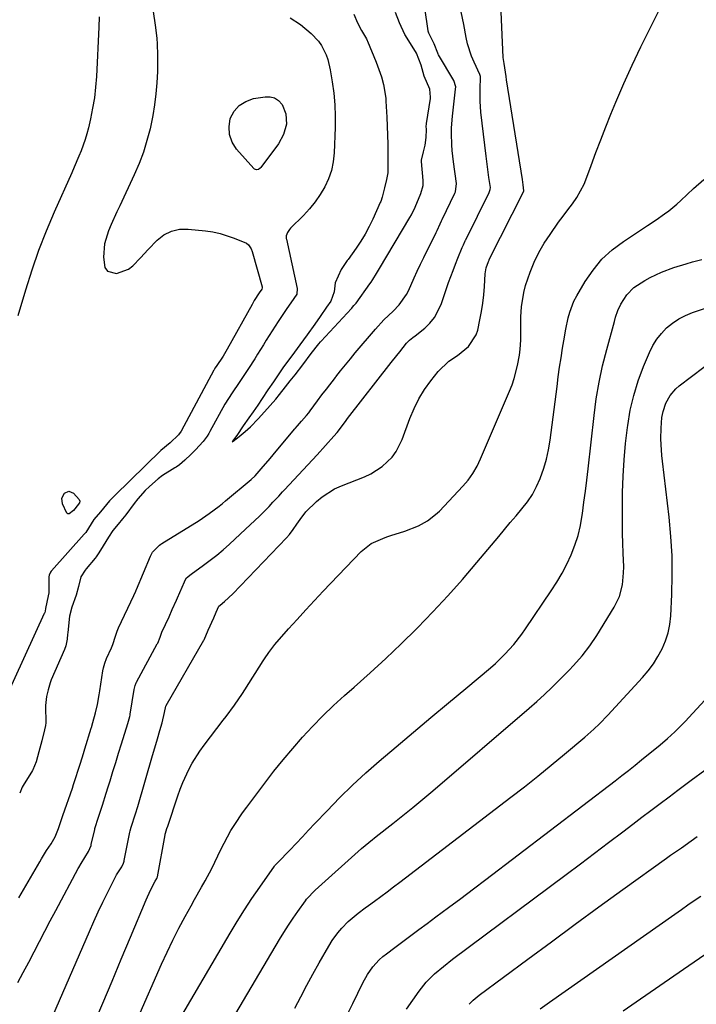
# Model space of a CAD drawing. Units: inches. Extents: x 1857390 to 1862700, y 410783 to 416034.
# Drawn here: x 1859256 to 1859484, y 413210 to 413540 of the extents above; entities that cross this region are included whole.
import ezdxf

# ---------------------------------------------------------------- set-up
doc = ezdxf.new("R2010")
doc.units = ezdxf.units.IN
doc.header["$MEASUREMENT"] = 0
doc.layers.add('7', color=7, linetype='Continuous')
doc.layers.add('8', color=7, linetype='Continuous')

msp = doc.modelspace()

# ---------------------------------------------------------------- linework, layer by layer
at = {"layer": '7', "color": 18}
for points in [[(1859299.42, 413555.5, 1732), (1859302.01, 413537.68, 1732), (1859302.45, 413533.99, 1732), (1859302.59, 413532.14, 1732), (1859302.73, 413528.42, 1732), (1859302.7, 413524.7, 1732), (1859302.63, 413522.85, 1732), (1859302.42, 413519.13, 1732), (1859302.13, 413515.43, 1732), (1859301.7, 413511.74, 1732), (1859301.1, 413508.09, 1732), (1859300.18, 413503.67, 1732), (1859299.14, 413499.7, 1732), (1859297.93, 413495.78, 1732), (1859296.47, 413491.95, 1732), (1859294.85, 413488.18, 1732), (1859289.99, 413477.82, 1732), (1859289.02, 413475.73, 1732), (1859287.16, 413471.51, 1732), (1859286.26, 413469.39, 1732), (1859284.94, 413465.05, 1732), (1859284.5, 413460.53, 1732), (1859285.01, 413457.07, 1732), (1859285.85, 413455.86, 1732), (1859288.9, 413455.09, 1732), (1859292.95, 413456.51, 1732), (1859294.41, 413457.58, 1732), (1859297, 413460.31, 1732), (1859299.56, 413463.14, 1732), (1859302.53, 413466.22, 1732), (1859304.84, 413468.01, 1732), (1859307.33, 413469.32, 1732), (1859310.08, 413469.9, 1732), (1859313, 413470, 1732), (1859318.8, 413469.38, 1732), (1859321.26, 413469.01, 1732), (1859323.68, 413468.51, 1732), (1859328.4, 413466.97, 1732), (1859332.53, 413465.25, 1732), (1859333.28, 413464.63, 1732), (1859334.1, 413463.36, 1732), (1859334.45, 413462.41, 1732), (1859337.8, 413450.61, 1732), (1859337.82, 413450.51, 1732), (1859337.81, 413450.2, 1732), (1859337.65, 413449.82, 1732), (1859336.82, 413448.62, 1732), (1859335.15, 413445.95, 1732), (1859334.79, 413445.32, 1732), (1859334.43, 413444.69, 1732), (1859326.02, 413429.62, 1732), (1859324.7, 413427.34, 1732), (1859322.39, 413423.83, 1732), (1859321.98, 413423.22, 1732), (1859321.83, 413422.98, 1732), (1859321.7, 413422.75, 1732), (1859321.63, 413422.63, 1732), (1859310.65, 413402.12, 1732), (1859309.76, 413400.83, 1732), (1859306.91, 413398.17, 1732), (1859303.82, 413395.65, 1732), (1859288.3, 413380.49, 1732), (1859286.56, 413378.7, 1732), (1859283.49, 413375.06, 1732), (1859281.35, 413372.46, 1732), (1859279.52, 413369.59, 1732), (1859278.57, 413368.14, 1732), (1859278.04, 413367.48, 1732), (1859267.15, 413355.23, 1732), (1859267.01, 413355.07, 1732), (1859266.75, 413354.72, 1732), (1859266.3, 413353.79, 1732), (1859266.22, 413353.19, 1732), (1859266.22, 413352.98, 1732), (1859266.22, 413348.14, 1732), (1859266.2, 413347.8, 1732), (1859265.93, 413346.82, 1732), (1859265.04, 413342.59, 1732), (1859264.94, 413341.67, 1732), (1859264.83, 413341.25, 1732), (1859264.72, 413340.98, 1732), (1859264.67, 413340.85, 1732), (1859251.33, 413311.7, 1732)], [(1859265.29, 413200.66, 1734), (1859279.82, 413234.15, 1734), (1859281.28, 413237.42, 1734), (1859282.77, 413240.68, 1734), (1859284.32, 413243.91, 1734), (1859285.92, 413247.12, 1734), (1859288.94, 413253.1, 1734), (1859289.16, 413253.51, 1734), (1859290.66, 413255.86, 1734), (1859291.3, 413257.05, 1734), (1859291.49, 413257.69, 1734), (1859291.54, 413257.91, 1734), (1859293.43, 413267.48, 1734), (1859293.52, 413267.9, 1734), (1859293.88, 413269.15, 1734), (1859295.32, 413273.64, 1734), (1859296.06, 413276.1, 1734), (1859301.01, 413293.21, 1734), (1859301.42, 413294.61, 1734), (1859302.67, 413298.81, 1734), (1859303.5, 413301.61, 1734), (1859304.23, 413304.22, 1734), (1859305.03, 413307.67, 1734), (1859305.47, 413309.73, 1734), (1859305.61, 413310.04, 1734), (1859318.19, 413331.9, 1734), (1859318.3, 413332.1, 1734), (1859319.68, 413335.34, 1734), (1859321.55, 413339.46, 1734), (1859322.38, 413341.3, 1734), (1859323.31, 413343.32, 1734), (1859323.72, 413343.71, 1734), (1859325.2, 413344.89, 1734), (1859327.98, 413347.44, 1734), (1859345.98, 413366.35, 1734), (1859346.94, 413367.42, 1734), (1859348.25, 413369.14, 1734), (1859349.49, 413370.91, 1734), (1859350.52, 413372.42, 1734), (1859352.5, 413375, 1734), (1859356.04, 413378.53, 1734), (1859357.96, 413380.11, 1734), (1859362.14, 413382.72, 1734), (1859364.4, 413383.75, 1734), (1859372.2, 413386.8, 1734), (1859374.3, 413387.77, 1734), (1859378.15, 413390.24, 1734), (1859381.45, 413393.44, 1734), (1859382.82, 413395.27, 1734), (1859384.85, 413399.36, 1734), (1859387.38, 413406.38, 1734), (1859388.79, 413409.74, 1734), (1859390.4, 413412.99, 1734), (1859392.32, 413416.07, 1734), (1859394.44, 413419.03, 1734), (1859396.91, 413422.14, 1734), (1859400.5, 413425.61, 1734), (1859403.34, 413427.53, 1734), (1859407.12, 413430.58, 1734), (1859409.69, 413434.47, 1734), (1859410.16, 413435.98, 1734), (1859410.9, 413439.48, 1734), (1859411.42, 413442.26, 1734), (1859411.86, 413445.06, 1734), (1859412.17, 413447.87, 1734), (1859412.4, 413450.69, 1734), (1859412.66, 413454.94, 1734), (1859413.02, 413457.01, 1734), (1859413.81, 413459.14, 1734), (1859413.99, 413459.57, 1734), (1859414.03, 413459.64, 1734), (1859414.06, 413459.71, 1734), (1859425.59, 413482.5, 1734), (1859425.7, 413482.81, 1734), (1859425.47, 413484.79, 1734), (1859425.19, 413486.6, 1734), (1859419.82, 413520.08, 1734), (1859419.69, 413521.2, 1734), (1859419.01, 413525.6, 1734), (1859418.69, 413527.55, 1734), (1859417.77, 413548.02, 1734)], [(1859281.24, 413202.71, 1736), (1859284.34, 413210.08, 1736), (1859287.43, 413217.44, 1736), (1859290.53, 413224.8, 1736), (1859293.63, 413232.17, 1736), (1859298.93, 413244.77, 1736), (1859300.35, 413247.93, 1736), (1859301.89, 413251.03, 1736), (1859302.42, 413251.86, 1736), (1859302.6, 413252.25, 1736), (1859302.66, 413252.46, 1736), (1859305.22, 413266.62, 1736), (1859305.25, 413266.76, 1736), (1859305.37, 413267.18, 1736), (1859305.85, 413268.68, 1736), (1859306.12, 413269.5, 1736), (1859309.45, 413279.67, 1736), (1859310.25, 413281.94, 1736), (1859311.13, 413284.18, 1736), (1859313.16, 413288.54, 1736), (1859314.32, 413290.65, 1736), (1859316.9, 413294.71, 1736), (1859318.31, 413296.66, 1736), (1859324.77, 413305.08, 1736), (1859325.71, 413306.33, 1736), (1859328.51, 413310.11, 1736), (1859331.17, 413313.98, 1736), (1859332.02, 413315.3, 1736), (1859338.13, 413324.96, 1736), (1859338.6, 413325.68, 1736), (1859340.02, 413327.81, 1736), (1859342.12, 413330.49, 1736), (1859346.68, 413335.69, 1736), (1859349.54, 413338.91, 1736), (1859352.43, 413342.11, 1736), (1859355.36, 413345.27, 1736), (1859358.32, 413348.41, 1736), (1859371.07, 413361.74, 1736), (1859374.41, 413364.34, 1736), (1859378.31, 413366.11, 1736), (1859379.66, 413366.59, 1736), (1859381.02, 413367.04, 1736), (1859385.67, 413368.48, 1736), (1859390.26, 413370.29, 1736), (1859393.34, 413372.01, 1736), (1859396.05, 413374.1, 1736), (1859397.29, 413375.29, 1736), (1859405.12, 413383.6, 1736), (1859406.92, 413385.71, 1736), (1859408.55, 413387.94, 1736), (1859409.94, 413390.32, 1736), (1859411.16, 413392.81, 1736), (1859420.88, 413415.59, 1736), (1859421.7, 413417.69, 1736), (1859422.42, 413419.83, 1736), (1859423.52, 413424.2, 1736), (1859424.17, 413427.65, 1736), (1859424.46, 413429.65, 1736), (1859424.7, 413432.68, 1736), (1859424.65, 413435.8, 1736), (1859424.69, 413440.47, 1736), (1859424.92, 413443.84, 1736), (1859425.63, 413448.69, 1736), (1859426.25, 413451.06, 1736), (1859427.79, 413455.53, 1736), (1859429.17, 413458.85, 1736), (1859430.7, 413462.09, 1736), (1859432.49, 413465.19, 1736), (1859434.44, 413468.2, 1736), (1859437.32, 413472.26, 1736), (1859438.84, 413474.35, 1736), (1859440.38, 413476.42, 1736), (1859441.94, 413478.49, 1736), (1859443.4, 413480.6, 1736), (1859444.73, 413482.78, 1736), (1859445.85, 413485.08, 1736), (1859446.83, 413487.45, 1736), (1859448.22, 413491.29, 1736), (1859449.82, 413495.64, 1736), (1859451.46, 413499.96, 1736), (1859453.16, 413504.26, 1736), (1859454.9, 413508.55, 1736), (1859456.59, 413512.61, 1736), (1859459.26, 413518.84, 1736), (1859462.04, 413525.02, 1736), (1859464.96, 413531.13, 1736), (1859467.99, 413537.19, 1736), (1859471.02, 413543.25, 1736)], [(1859255.77, 413216.95, 1732), (1859257.64, 413220.38, 1732), (1859259.46, 413223.84, 1732), (1859261.26, 413227.32, 1732), (1859263.05, 413230.8, 1732), (1859264.85, 413234.27, 1732), (1859266.67, 413237.74, 1732), (1859268.51, 413241.19, 1732), (1859276.05, 413255.3, 1732), (1859276.24, 413255.65, 1732), (1859277.04, 413256.99, 1732), (1859279.55, 413260.92, 1732), (1859280.37, 413262.98, 1732), (1859280.46, 413263.34, 1732), (1859281.6, 413268.35, 1732), (1859281.68, 413268.7, 1732), (1859282.06, 413270.09, 1732), (1859282.39, 413271.12, 1732), (1859283.52, 413274.5, 1732), (1859284.19, 413276.53, 1732), (1859285.5, 413280.61, 1732), (1859286.13, 413282.65, 1732), (1859286.77, 413284.73, 1732), (1859287.72, 413287.82, 1732), (1859288.67, 413290.91, 1732), (1859289.63, 413293.99, 1732), (1859290.6, 413297.07, 1732), (1859292.76, 413303.91, 1732), (1859293.38, 413306.29, 1732), (1859293.46, 413306.7, 1732), (1859293.53, 413307.1, 1732), (1859294.83, 413315.4, 1732), (1859295.13, 413316.66, 1732), (1859295.49, 413317.56, 1732), (1859295.64, 413317.85, 1732), (1859302.62, 413330.65, 1732), (1859302.79, 413330.97, 1732), (1859303.54, 413332.97, 1732), (1859303.86, 413333.95, 1732), (1859303.99, 413334.27, 1732), (1859304.13, 413334.59, 1732), (1859306.56, 413339.81, 1732), (1859307.65, 413342.18, 1732), (1859309.06, 413345.37, 1732), (1859309.4, 413346.17, 1732), (1859311.71, 413351.57, 1732), (1859311.83, 413351.84, 1732), (1859312.44, 413352.83, 1732), (1859314.01, 413354.15, 1732), (1859318.1, 413357.09, 1732), (1859320.35, 413358.77, 1732), (1859322.56, 413360.5, 1732), (1859324.71, 413362.31, 1732), (1859326.81, 413364.17, 1732), (1859332.25, 413369.16, 1732), (1859333.82, 413370.63, 1732), (1859336.91, 413373.62, 1732), (1859340.11, 413376.87, 1732), (1859341.42, 413378.24, 1732), (1859343.36, 413380.33, 1732), (1859344.65, 413381.73, 1732), (1859345.29, 413382.43, 1732), (1859356.24, 413394.22, 1732), (1859359.06, 413397.31, 1732), (1859361.85, 413400.43, 1732), (1859363.01, 413401.72, 1732), (1859364.41, 413403.57, 1732), (1859365.98, 413405.65, 1732), (1859366.51, 413406.34, 1732), (1859381.11, 413425.13, 1732), (1859383.01, 413427.56, 1732), (1859383.98, 413428.77, 1732), (1859386.29, 413431.63, 1732), (1859387.3, 413432.65, 1732), (1859388.44, 413433.52, 1732), (1859389.2, 413434.11, 1732), (1859392.37, 413436.67, 1732), (1859394.15, 413438.38, 1732), (1859395.7, 413440.24, 1732), (1859397.91, 413444.61, 1732), (1859400.41, 413451.99, 1732), (1859401.88, 413456.12, 1732), (1859402.68, 413458.16, 1732), (1859403.49, 413460.2, 1732), (1859404.98, 413463.82, 1732), (1859405.37, 413464.69, 1732), (1859405.94, 413466, 1732), (1859406.04, 413466.21, 1732), (1859406.14, 413466.42, 1732), (1859414.06, 413482.3, 1732), (1859414.37, 413483.22, 1732), (1859414.41, 413483.94, 1732), (1859413.94, 413487.28, 1732), (1859413.45, 413490.86, 1732), (1859413.23, 413492.66, 1732), (1859413.01, 413494.45, 1732), (1859411.26, 413509.19, 1732), (1859410.98, 413512.98, 1732), (1859411.04, 413516.78, 1732), (1859411.15, 413521.24, 1732), (1859410.93, 413521.86, 1732), (1859408.93, 413526.02, 1732), (1859408.06, 413528.03, 1732), (1859406.73, 413532.18, 1732), (1859406.26, 413534.32, 1732), (1859405.47, 413538.66, 1732), (1859404.64, 413542.98, 1732)], [(1859283.09, 413541.2, 1734), (1859282.99, 413537.81, 1734), (1859282.15, 413521.23, 1734), (1859281.88, 413517.65, 1734), (1859281.48, 413514.09, 1734), (1859280.9, 413510.55, 1734), (1859280.2, 413507.02, 1734), (1859279.51, 413503.93, 1734), (1859279.01, 413501.98, 1734), (1859278.45, 413500.05, 1734), (1859277.06, 413496.29, 1734), (1859276.28, 413494.44, 1734), (1859274.68, 413490.75, 1734), (1859273.87, 413488.9, 1734), (1859268.01, 413475.67, 1734), (1859265.3, 413469.23, 1734), (1859262.76, 413462.74, 1734), (1859260.48, 413456.16, 1734), (1859258.36, 413449.51, 1734), (1859255.77, 413440.81, 1734)], [(1859368.64, 413542.15, 1728), (1859369.8, 413539.28, 1728), (1859371.14, 413536.67, 1728), (1859372.79, 413533.85, 1728), (1859373.04, 413533.31, 1728), (1859373.16, 413533.05, 1728), (1859376.06, 413525.98, 1728), (1859376.54, 413524.76, 1728), (1859377.85, 413521.08, 1728), (1859378.58, 413518.58, 1728), (1859379.31, 413513.92, 1728), (1859379.38, 413512.98, 1728), (1859379.68, 413507.6, 1728), (1859379.82, 413504.57, 1728), (1859379.93, 413501.53, 1728), (1859380, 413498.5, 1728), (1859380.02, 413495.46, 1728), (1859380.03, 413489.88, 1728), (1859380.03, 413489.63, 1728), (1859379.98, 413488.89, 1728), (1859379.59, 413486.59, 1728), (1859378.92, 413483.85, 1728), (1859378.08, 413480.68, 1728), (1859377.6, 413479.23, 1728), (1859377.48, 413478.95, 1728), (1859374.92, 413473.32, 1728), (1859373.68, 413470.79, 1728), (1859372.35, 413468.31, 1728), (1859370.89, 413465.91, 1728), (1859369.32, 413463.56, 1728), (1859366.66, 413459.79, 1728), (1859366.36, 413459.37, 1728), (1859365.46, 413458.13, 1728), (1859364.34, 413456.39, 1728), (1859362.32, 413451.87, 1728), (1859361.97, 413448.95, 1728), (1859360.82, 413445.82, 1728), (1859359.4, 413443.72, 1728), (1859357.28, 413440.63, 1728), (1859355.51, 413438.08, 1728), (1859352.96, 413434.47, 1728), (1859350.48, 413431.06, 1728), (1859347.74, 413427.43, 1728), (1859345.02, 413423.76, 1728), (1859343.86, 413422.06, 1728), (1859341.62, 413418.69, 1728), (1859339.77, 413415.94, 1728), (1859337.87, 413413.14, 1728), (1859336.32, 413410.86, 1728), (1859334.77, 413408.61, 1728), (1859333.35, 413406.57, 1728), (1859331.49, 413403.88, 1728), (1859329.28, 413400.7, 1728), (1859327.9, 413398.72, 1728), (1859327.84, 413398.64, 1728), (1859327.72, 413398.47, 1728), (1859328, 413398.69, 1728), (1859328.05, 413398.73, 1728), (1859330.05, 413400.33, 1728), (1859332.13, 413402, 1728), (1859333.89, 413403.55, 1728), (1859336.43, 413406.27, 1728), (1859338.57, 413408.57, 1728), (1859340.53, 413410.72, 1728), (1859342.35, 413412.82, 1728), (1859343.64, 413414.4, 1728), (1859345.6, 413416.96, 1728), (1859347.2, 413418.99, 1728), (1859348.86, 413421.01, 1728), (1859351.48, 413424.41, 1728), (1859354.3, 413428.14, 1728), (1859356.84, 413431.47, 1728), (1859357.36, 413432.07, 1728), (1859357.62, 413432.36, 1728), (1859367.85, 413443.32, 1728), (1859367.91, 413443.38, 1728), (1859368.19, 413443.71, 1728), (1859368.6, 413444.3, 1728), (1859369.25, 413444.97, 1728), (1859369.38, 413445.13, 1728), (1859373.97, 413451.58, 1728), (1859374.4, 413452.18, 1728), (1859375.01, 413453.1, 1728), (1859376.17, 413455.09, 1728), (1859377.16, 413456.77, 1728), (1859387.44, 413473.81, 1728), (1859387.99, 413474.79, 1728), (1859389.16, 413477.32, 1728), (1859391.09, 413481.88, 1728), (1859391.84, 413484.59, 1728), (1859391.87, 413486.28, 1728), (1859391.33, 413492.7, 1728), (1859391.32, 413493.17, 1728), (1859391.99, 413495.89, 1728), (1859392.57, 413498.17, 1728), (1859392.89, 413500.75, 1728), (1859392.93, 413503.45, 1728), (1859392.91, 413504.5, 1728), (1859392.97, 413505.2, 1728), (1859393, 413505.43, 1728), (1859394.27, 413513.79, 1728), (1859394.33, 413514.32, 1728), (1859394.09, 413516.94, 1728), (1859392.14, 413521.35, 1728), (1859391.17, 413524.98, 1728), (1859389.58, 413529.05, 1728), (1859387, 413533.19, 1728), (1859385.76, 413535.33, 1728), (1859383.86, 413539.21, 1728), (1859382.55, 413542.68, 1728)], [(1859326.81, 413501.69, 1732), (1859326.69, 413504.33, 1732), (1859327.11, 413507.08, 1732), (1859328.39, 413509.52, 1732), (1859330.06, 413511.52, 1732), (1859332.28, 413512.87, 1732), (1859334.88, 413513.78, 1732), (1859338.78, 413514.43, 1732), (1859340.46, 413514.4, 1732), (1859341.99, 413514.02, 1732), (1859343.29, 413513.13, 1732), (1859344.48, 413511.84, 1732), (1859345.8, 413508.63, 1732), (1859345.93, 413505.16, 1732), (1859345, 413501.73, 1732), (1859343.26, 413498.64, 1732), (1859337.38, 413490.69, 1732), (1859337.13, 413490.43, 1732), (1859336.54, 413490.03, 1732), (1859335.86, 413489.87, 1732), (1859335.25, 413490.06, 1732), (1859334.98, 413490.27, 1732), (1859329.22, 413496.85, 1732), (1859327.74, 413499.21, 1732), (1859326.81, 413501.69, 1732)], [(1859288.16, 413186.88, 1738), (1859304.07, 413223.12, 1738), (1859305.91, 413227.18, 1738), (1859307.83, 413231.21, 1738), (1859309.85, 413235.18, 1738), (1859311.95, 413239.11, 1738), (1859313.93, 413242.73, 1738), (1859315.09, 413244.83, 1738), (1859317.45, 413249.01, 1738), (1859318.67, 413251.16, 1738), (1859320.93, 413255.31, 1738), (1859321.97, 413257.42, 1738), (1859323.99, 413261.69, 1738), (1859326.16, 413265.88, 1738), (1859327.34, 413267.98, 1738), (1859328.59, 413270.02, 1738), (1859331.23, 413273.98, 1738), (1859332.64, 413275.91, 1738), (1859338.7, 413283.96, 1738), (1859341.75, 413287.89, 1738), (1859344.86, 413291.77, 1738), (1859348.07, 413295.58, 1738), (1859351.35, 413299.32, 1738), (1859354.73, 413302.97, 1738), (1859358.2, 413306.53, 1738), (1859361.8, 413309.96, 1738), (1859365.47, 413313.32, 1738), (1859368.74, 413316.19, 1738), (1859374.06, 413320.96, 1738), (1859379.32, 413325.8, 1738), (1859384.49, 413330.74, 1738), (1859389.59, 413335.75, 1738), (1859389.96, 413336.11, 1738), (1859395.12, 413341.42, 1738), (1859400.18, 413346.82, 1738), (1859405.1, 413352.36, 1738), (1859409.91, 413357.99, 1738), (1859417.22, 413366.79, 1738), (1859419.16, 413369.1, 1738), (1859421.1, 413371.41, 1738), (1859423.06, 413373.72, 1738), (1859425.02, 413376.01, 1738), (1859426.85, 413378.39, 1738), (1859428.51, 413380.86, 1738), (1859429.9, 413383.5, 1738), (1859431.13, 413386.23, 1738), (1859432.33, 413389.66, 1738), (1859433.23, 413392.74, 1738), (1859433.91, 413395.88, 1738), (1859434.44, 413399.05, 1738), (1859436.8, 413417.16, 1738), (1859437.23, 413420.36, 1738), (1859437.68, 413423.56, 1738), (1859438.16, 413426.76, 1738), (1859438.67, 413429.95, 1738), (1859439.07, 413432.4, 1738), (1859439.76, 413436.32, 1738), (1859440.55, 413440.22, 1738), (1859441.06, 413442.12, 1738), (1859442.49, 413445.78, 1738), (1859443.41, 413447.53, 1738), (1859446.23, 413452.34, 1738), (1859448.9, 413456.23, 1738), (1859451.87, 413459.83, 1738), (1859455.31, 413462.99, 1738), (1859459.06, 413465.85, 1738), (1859467.12, 413471.17, 1738), (1859470.03, 413473.12, 1738), (1859472.91, 413475.11, 1738), (1859474.32, 413476.15, 1738), (1859477.03, 413478.36, 1738), (1859478.33, 413479.53, 1738), (1859482.58, 413483.55, 1738), (1859486.08, 413486.64, 1738)], [(1859327.53, 413204.06, 1742), (1859343.68, 413231.42, 1742), (1859345.14, 413233.82, 1742), (1859346.64, 413236.2, 1742), (1859348.2, 413238.54, 1742), (1859349.79, 413240.85, 1742), (1859352.34, 413244.44, 1742), (1859352.7, 413244.93, 1742), (1859355.63, 413248.04, 1742), (1859371.21, 413261.98, 1742), (1859372.38, 413263.01, 1742), (1859374.8, 413264.98, 1742), (1859375.41, 413265.47, 1742), (1859376.03, 413265.95, 1742), (1859381.63, 413270.33, 1742), (1859385.03, 413273.02, 1742), (1859388.41, 413275.75, 1742), (1859391.74, 413278.52, 1742), (1859395.05, 413281.32, 1742), (1859427.43, 413309.09, 1742), (1859430.02, 413311.37, 1742), (1859432.58, 413313.69, 1742), (1859435.08, 413316.06, 1742), (1859437.55, 413318.47, 1742), (1859440.91, 413321.87, 1742), (1859442.37, 413323.42, 1742), (1859445.19, 413326.62, 1742), (1859447.82, 413329.98, 1742), (1859450.18, 413333.52, 1742), (1859455.99, 413342.97, 1742), (1859457.74, 413346.59, 1742), (1859458.75, 413350.49, 1742), (1859459.16, 413354.54, 1742), (1859459.2, 413356.57, 1742), (1859459.02, 413361.16, 1742), (1859458.87, 413364.47, 1742), (1859458.77, 413367.79, 1742), (1859458.73, 413371.11, 1742), (1859458.74, 413374.43, 1742), (1859458.82, 413381.54, 1742), (1859458.98, 413387.02, 1742), (1859459.28, 413392.49, 1742), (1859459.78, 413397.95, 1742), (1859460.42, 413403.4, 1742), (1859460.51, 413404.07, 1742), (1859461.39, 413409.12, 1742), (1859462.54, 413414.1, 1742), (1859464.07, 413418.98, 1742), (1859465.85, 413423.79, 1742), (1859467.83, 413428.54, 1742), (1859468.96, 413430.83, 1742), (1859470.27, 413432.98, 1742), (1859471.84, 413434.96, 1742), (1859473.59, 413436.8, 1742), (1859475.57, 413438.41, 1742), (1859477.66, 413439.84, 1742), (1859479.9, 413441, 1742), (1859482.26, 413441.97, 1742), (1859487.59, 413443.79, 1742)], [(1859348.79, 413208.38, 1744), (1859350.77, 413212.22, 1744), (1859352.78, 413216.03, 1744), (1859354.85, 413219.82, 1744), (1859356.97, 413223.58, 1744), (1859360.19, 413229.21, 1744), (1859361.31, 413231.04, 1744), (1859363.21, 413233.69, 1744), (1859364.53, 413235.25, 1744), (1859366.67, 413237.43, 1744), (1859370.03, 413240.24, 1744), (1859372.34, 413242.02, 1744), (1859373.52, 413242.88, 1744), (1859375.49, 413244.3, 1744), (1859377.65, 413245.87, 1744), (1859379.8, 413247.45, 1744), (1859381.94, 413249.05, 1744), (1859384.07, 413250.67, 1744), (1859421.28, 413279.18, 1744), (1859425.85, 413282.72, 1744), (1859430.38, 413286.31, 1744), (1859434.87, 413289.96, 1744), (1859439.32, 413293.64, 1744), (1859446.14, 413299.36, 1744), (1859447.15, 413300.23, 1744), (1859449.13, 413302.02, 1744), (1859451.05, 413303.87, 1744), (1859453.83, 413306.75, 1744), (1859465.53, 413319.44, 1744), (1859467.41, 413321.67, 1744), (1859469.16, 413323.99, 1744), (1859470.69, 413326.45, 1744), (1859472.08, 413329.01, 1744), (1859473.2, 413331.69, 1744), (1859474.08, 413334.42, 1744), (1859474.63, 413337.25, 1744), (1859474.95, 413340.13, 1744), (1859475.3, 413347.29, 1744), (1859475.46, 413353.79, 1744), (1859475.41, 413360.29, 1744), (1859475.03, 413366.77, 1744), (1859474.43, 413373.25, 1744), (1859472.22, 413392.09, 1744), (1859472.03, 413393.92, 1744), (1859471.75, 413397.59, 1744), (1859471.67, 413399.52, 1744), (1859471.7, 413403.1, 1744), (1859472.03, 413406.66, 1744), (1859472.39, 413408.69, 1744), (1859473.31, 413411.51, 1744), (1859474.74, 413414.13, 1744), (1859476.66, 413416.36, 1744), (1859477.79, 413417.33, 1744), (1859498.55, 413433, 1744)], [(1859274.9, 413376.04, 1734), (1859274.47, 413375.43, 1734), (1859273, 413374.41, 1734), (1859272.6, 413374.39, 1734), (1859272.25, 413374.59, 1734), (1859270.8, 413377.71, 1734), (1859270.6, 413379.59, 1734), (1859271.46, 413381.27, 1734), (1859272.95, 413381.93, 1734), (1859274.46, 413381.33, 1734), (1859276.4, 413379.2, 1734), (1859276.56, 413378.66, 1734), (1859276.45, 413378.1, 1734), (1859274.9, 413376.04, 1734)], [(1859365.83, 413205.05, 1746), (1859368.22, 413209.94, 1746), (1859371.59, 413216.84, 1746), (1859373.14, 413219.63, 1746), (1859374.98, 413222.23, 1746), (1859377.11, 413224.59, 1746), (1859378.29, 413225.66, 1746), (1859379.53, 413226.66, 1746), (1859382.36, 413228.78, 1746), (1859385.06, 413230.8, 1746), (1859387.76, 413232.81, 1746), (1859390.46, 413234.82, 1746), (1859393.17, 413236.82, 1746), (1859396.16, 413239.01, 1746), (1859400.35, 413242.12, 1746), (1859404.54, 413245.24, 1746), (1859408.71, 413248.38, 1746), (1859412.86, 413251.54, 1746), (1859456.29, 413284.74, 1746), (1859458.54, 413286.47, 1746), (1859460.77, 413288.21, 1746), (1859462.99, 413289.98, 1746), (1859465.2, 413291.75, 1746), (1859471.37, 413296.75, 1746), (1859473.92, 413298.91, 1746), (1859476.38, 413301.19, 1746), (1859477.57, 413302.36, 1746), (1859479.9, 413304.75, 1746), (1859481.05, 413305.97, 1746), (1859490.4, 413316.13, 1746)], [(1859386.23, 413208.04, 1748), (1859390.49, 413214.07, 1748), (1859392.92, 413217.11, 1748), (1859395.69, 413219.85, 1748), (1859398.67, 413222.38, 1748), (1859401.76, 413224.78, 1748), (1859439.87, 413253.3, 1748), (1859444.62, 413256.86, 1748), (1859449.37, 413260.43, 1748), (1859454.11, 413264.01, 1748), (1859458.84, 413267.59, 1748), (1859462.21, 413270.15, 1748), (1859465.25, 413272.46, 1748), (1859468.31, 413274.76, 1748), (1859471.37, 413277.05, 1748), (1859474.43, 413279.34, 1748), (1859477.35, 413281.51, 1748), (1859481.88, 413284.88, 1748), (1859486.41, 413288.24, 1748)], [(1859431.13, 413208.09, 1752), (1859434.24, 413210.34, 1752), (1859476.38, 413239.98, 1752), (1859478.54, 413241.5, 1752), (1859480.7, 413243.01, 1752), (1859482.87, 413244.51, 1752), (1859485.04, 413246.01, 1752)], [(1859458.96, 413207.44, 1754), (1859463.39, 413210.49, 1754), (1859479.21, 413221.41, 1754), (1859482.83, 413223.9, 1754), (1859486.45, 413226.38, 1754)]]:
    msp.add_polyline3d(points, dxfattribs=at)
at = {"layer": '8', "color": 18}
for points in [[(1859256.08, 413245.36, 1730), (1859263.13, 413257.52, 1730), (1859263.69, 413258.47, 1730), (1859265.45, 413261.26, 1730), (1859266.95, 413263.55, 1730), (1859268.33, 413265.84, 1730), (1859269.5, 413268.73, 1730), (1859270.42, 413271.66, 1730), (1859270.92, 413273.1, 1730), (1859274.13, 413282.29, 1730), (1859274.53, 413283.43, 1730), (1859275.09, 413285.15, 1730), (1859276.3, 413288.97, 1730), (1859276.81, 413290.59, 1730), (1859277.82, 413293.84, 1730), (1859278.32, 413295.47, 1730), (1859280.44, 413302.34, 1730), (1859280.52, 413302.62, 1730), (1859280.99, 413304.28, 1730), (1859281.86, 413307.58, 1730), (1859282.5, 413310.37, 1730), (1859283.15, 413313.59, 1730), (1859283.37, 413314.97, 1730), (1859284.34, 413321.61, 1730), (1859284.54, 413322.67, 1730), (1859284.96, 413324.23, 1730), (1859285.55, 413325.73, 1730), (1859287.23, 413329.39, 1730), (1859287.68, 413330.48, 1730), (1859288.58, 413333.3, 1730), (1859289.12, 413334.96, 1730), (1859289.34, 413335.49, 1730), (1859289.58, 413336.02, 1730), (1859294.7, 413346.93, 1730), (1859295.38, 413348.44, 1730), (1859295.49, 413348.69, 1730), (1859295.6, 413348.94, 1730), (1859300.3, 413360.16, 1730), (1859300.97, 413361.46, 1730), (1859303.35, 413363.87, 1730), (1859303.76, 413364.14, 1730), (1859304.17, 413364.41, 1730), (1859316.61, 413372.14, 1730), (1859320.06, 413374.45, 1730), (1859323.37, 413376.96, 1730), (1859324.45, 413377.83, 1730), (1859325.52, 413378.71, 1730), (1859334.14, 413385.88, 1730), (1859335.43, 413387.09, 1730), (1859337.49, 413389.42, 1730), (1859340.52, 413392.96, 1730), (1859341.52, 413394.15, 1730), (1859348.69, 413402.76, 1730), (1859348.93, 413403.05, 1730), (1859349.67, 413403.91, 1730), (1859351.06, 413405.43, 1730), (1859352.72, 413407.33, 1730), (1859353.49, 413408.3, 1730), (1859353.98, 413408.97, 1730), (1859356.4, 413412.3, 1730), (1859357.87, 413414.29, 1730), (1859359.36, 413416.27, 1730), (1859362.39, 413420.17, 1730), (1859362.53, 413420.36, 1730), (1859364.15, 413422.38, 1730), (1859365.78, 413424.39, 1730), (1859367.42, 413426.39, 1730), (1859369.08, 413428.38, 1730), (1859375.82, 413436.38, 1730), (1859378.69, 413439.48, 1730), (1859381.74, 413442.41, 1730), (1859383.77, 413444.5, 1730), (1859386.28, 413447.99, 1730), (1859386.92, 413449.28, 1730), (1859388.83, 413453.58, 1730), (1859389.88, 413455.89, 1730), (1859390.97, 413458.18, 1730), (1859392.09, 413460.46, 1730), (1859396.24, 413468.8, 1730), (1859396.59, 413469.52, 1730), (1859397.57, 413471.7, 1730), (1859398.04, 413472.79, 1730), (1859398.21, 413473.15, 1730), (1859402.54, 413482.09, 1730), (1859402.7, 413482.47, 1730), (1859403.07, 413485.23, 1730), (1859402.03, 413492.52, 1730), (1859401.59, 413496.34, 1730), (1859401.45, 413498.25, 1730), (1859401.32, 413502.09, 1730), (1859401.35, 413504.01, 1730), (1859401.66, 413507.84, 1730), (1859402.75, 413516.96, 1730), (1859402.79, 413517.71, 1730), (1859402.21, 413519.84, 1730), (1859397.05, 413528.48, 1730), (1859396.94, 413528.7, 1730), (1859396.79, 413529.05, 1730), (1859395.52, 413532.16, 1730), (1859393.74, 413535.74, 1730), (1859393.58, 413536.48, 1730), (1859393.56, 413536.6, 1730), (1859392.38, 413544.32, 1730)], [(1859347.22, 413540.91, 1730), (1859350.73, 413538.64, 1730), (1859354.3, 413535.61, 1730), (1859356.71, 413533.1, 1730), (1859357.69, 413531.67, 1730), (1859359.26, 413528.54, 1730), (1859359.86, 413526.9, 1730), (1859360.67, 413523.49, 1730), (1859361.34, 413519.37, 1730), (1859361.83, 413515.56, 1730), (1859362.18, 413511.74, 1730), (1859362.3, 413507.9, 1730), (1859362.27, 413504.06, 1730), (1859361.94, 413495.58, 1730), (1859361.62, 413492.61, 1730), (1859361.04, 413489.7, 1730), (1859360.08, 413486.9, 1730), (1859358.85, 413484.17, 1730), (1859357.31, 413481.58, 1730), (1859355.62, 413479.1, 1730), (1859353.72, 413476.77, 1730), (1859351.68, 413474.55, 1730), (1859347.38, 413470.3, 1730), (1859347.01, 413469.88, 1730), (1859346.28, 413468.78, 1730), (1859345.88, 413467.72, 1730), (1859345.89, 413467.07, 1730), (1859345.92, 413466.82, 1730), (1859345.97, 413466.56, 1730), (1859349.61, 413450.04, 1730), (1859349.41, 413448.16, 1730), (1859348.42, 413446.61, 1730), (1859345.9, 413442.95, 1730), (1859345.69, 413442.64, 1730), (1859343.19, 413438.9, 1730), (1859342.17, 413437.37, 1730), (1859341.16, 413435.82, 1730), (1859339.2, 413432.7, 1730), (1859338.24, 413431.13, 1730), (1859336.29, 413427.99, 1730), (1859335.31, 413426.43, 1730), (1859333.24, 413423.12, 1730), (1859332.81, 413422.46, 1730), (1859330.13, 413418.47, 1730), (1859327.69, 413414.94, 1730), (1859325.29, 413411.18, 1730), (1859320.21, 413401.97, 1730), (1859319.86, 413401.36, 1730), (1859319.31, 413400.47, 1730), (1859318.02, 413398.67, 1730), (1859315.46, 413395.89, 1730), (1859313.83, 413394.33, 1730), (1859311.82, 413392.4, 1730), (1859310.03, 413390.85, 1730), (1859308.89, 413390.06, 1730), (1859308.5, 413389.81, 1730), (1859304.41, 413387.18, 1730), (1859302.86, 413386.06, 1730), (1859299.95, 413383.58, 1730), (1859298.59, 413382.23, 1730), (1859296.05, 413379.38, 1730), (1859294.87, 413377.87, 1730), (1859292.04, 413374.07, 1730), (1859290.97, 413372.65, 1730), (1859289.49, 413370.88, 1730), (1859287.69, 413368.73, 1730), (1859286.2, 413366.56, 1730), (1859284.47, 413363.63, 1730), (1859283.01, 413361.26, 1730), (1859282.04, 413359.95, 1730), (1859281.7, 413359.52, 1730), (1859278.72, 413355.89, 1730), (1859278.38, 413355.46, 1730), (1859276.93, 413353.16, 1730), (1859276.15, 413349.95, 1730), (1859275.39, 413347.02, 1730), (1859273.96, 413343, 1730), (1859273.19, 413340.04, 1730), (1859273.04, 413339.03, 1730), (1859272.54, 413334.44, 1730), (1859272.48, 413333.9, 1730), (1859272.33, 413332.3, 1730), (1859271.88, 413330.01, 1730), (1859271.44, 413328.83, 1730), (1859267.02, 413318.56, 1730), (1859266.65, 413317.64, 1730), (1859265.93, 413315.31, 1730), (1859265.44, 413313.05, 1730), (1859265.09, 413309.97, 1730), (1859265.09, 413309.53, 1730), (1859265.17, 413304.39, 1730), (1859265.16, 413304.12, 1730), (1859265.1, 413303.3, 1730), (1859264.78, 413301.84, 1730), (1859263.81, 413298.16, 1730), (1859262.84, 413294.48, 1730), (1859261.92, 413291.09, 1730), (1859260.8, 413288.39, 1730), (1859260.67, 413288.18, 1730), (1859258.09, 413284.05, 1730), (1859257.87, 413283.69, 1730), (1859257.27, 413282.58, 1730), (1859256.42, 413280.6, 1730)], [(1859310.88, 413205.9, 1740), (1859327.11, 413233.6, 1740), (1859329.46, 413237.51, 1740), (1859331.88, 413241.38, 1740), (1859334.4, 413245.18, 1740), (1859336.98, 413248.94, 1740), (1859342, 413256.07, 1740), (1859342.12, 413256.24, 1740), (1859342.51, 413256.7, 1740), (1859342.93, 413257.15, 1740), (1859343.07, 413257.29, 1740), (1859347.06, 413261.41, 1740), (1859349.19, 413263.62, 1740), (1859351.32, 413265.84, 1740), (1859353.42, 413268.08, 1740), (1859355.53, 413270.32, 1740), (1859359.59, 413274.68, 1740), (1859363.8, 413279.03, 1740), (1859368.1, 413283.28, 1740), (1859372.56, 413287.36, 1740), (1859377.11, 413291.34, 1740), (1859382.78, 413296.12, 1740), (1859388.62, 413301.03, 1740), (1859394.46, 413305.94, 1740), (1859400.31, 413310.84, 1740), (1859406.17, 413315.73, 1740), (1859414.49, 413322.68, 1740), (1859416.15, 413324.13, 1740), (1859419.32, 413327.2, 1740), (1859422.25, 413330.5, 1740), (1859424.96, 413333.98, 1740), (1859426.23, 413335.78, 1740), (1859434.86, 413348.48, 1740), (1859436.73, 413351.4, 1740), (1859438.49, 413354.39, 1740), (1859440.08, 413357.47, 1740), (1859441.55, 413360.61, 1740), (1859442.79, 413363.84, 1740), (1859443.86, 413367.12, 1740), (1859444.65, 413370.48, 1740), (1859445.26, 413373.89, 1740), (1859445.34, 413374.48, 1740), (1859445.84, 413378.22, 1740), (1859446.31, 413381.96, 1740), (1859446.77, 413385.71, 1740), (1859447.2, 413389.46, 1740), (1859449.22, 413407.43, 1740), (1859449.98, 413413.02, 1740), (1859450.91, 413418.57, 1740), (1859452.1, 413424.07, 1740), (1859453.47, 413429.53, 1740), (1859456.05, 413438.92, 1740), (1859456.48, 413440.41, 1740), (1859457.2, 413442.62, 1740), (1859458.2, 413444.71, 1740), (1859460.19, 413447.84, 1740), (1859462.57, 413450.31, 1740), (1859466.26, 413452.75, 1740), (1859468.06, 413453.75, 1740), (1859471.82, 413455.46, 1740), (1859476.06, 413457.05, 1740), (1859480.2, 413458.35, 1740), (1859482.3, 413458.95, 1740), (1859485.45, 413459.8, 1740)], [(1859407.35, 413209.65, 1750), (1859408.66, 413211.07, 1750), (1859410.64, 413212.73, 1750), (1859426.96, 413224.82, 1750), (1859434.92, 413230.69, 1750), (1859442.89, 413236.54, 1750), (1859450.88, 413242.36, 1750), (1859458.89, 413248.16, 1750), (1859473.49, 413258.7, 1750), (1859474.93, 413259.73, 1750), (1859478.54, 413262.23, 1750), (1859481.85, 413264.53, 1750), (1859483.84, 413265.98, 1750)]]:
    msp.add_polyline3d(points, dxfattribs=at)

doc.saveas('drawing.dxf')
